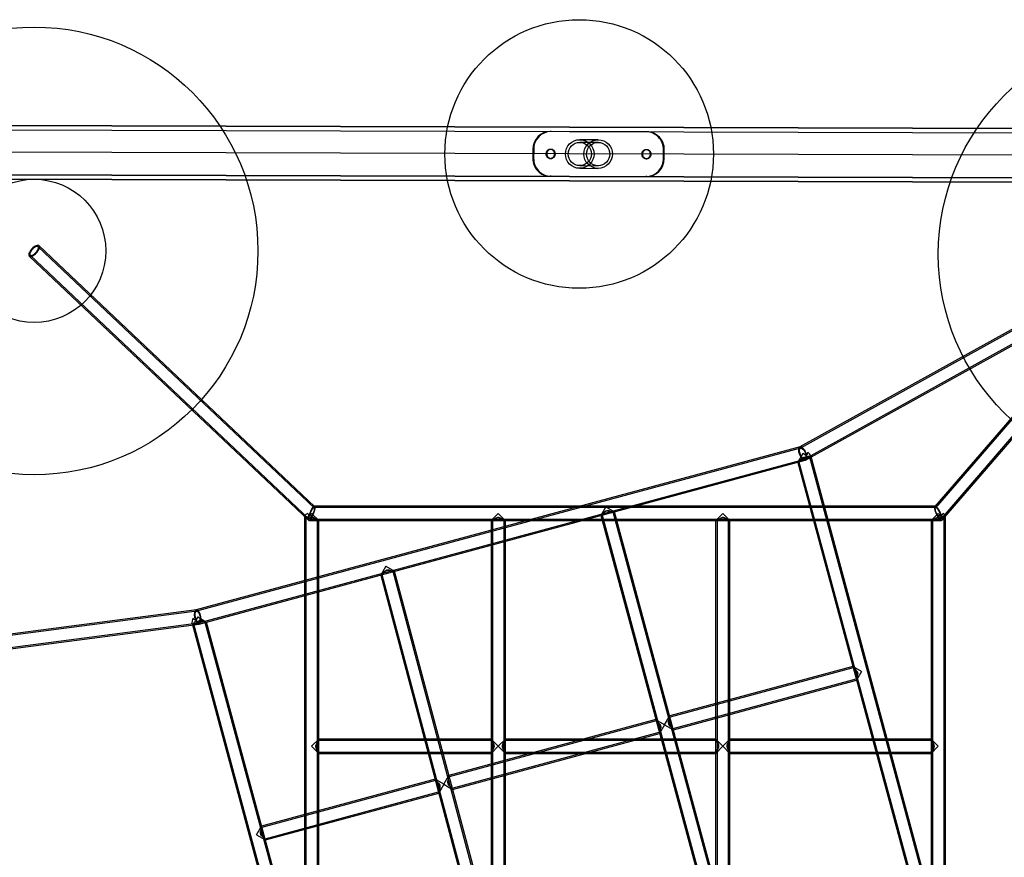
# Model space of a CAD drawing. Units: millimetres. Extents: x -429 to 28878, y 1620 to 65279.
# Drawn here: x 4338 to 5438, y 33780 to 34715 of the extents above; entities that cross this region are included whole.
import ezdxf

# ---------------------------------------------------------------- set-up
doc = ezdxf.new("R2010")
doc.units = ezdxf.units.MM

msp = doc.modelspace()

# ---------------------------------------------------------------- linework, layer by layer
at = {"color": 7, "linetype": 'Continuous'}
for p, q in [((4259.941, 34592.439), (5689.96, 34588.285)), ((5691.133, 34593.281), (4261.114, 34597.435)), ((4271.537, 34597.405), (5701.556, 34593.251)), ((5037.41, 34590.18), (4930.402, 34590.491)), ((4931.329, 34590.488), (4930.402, 34590.491)), ((5038.337, 34590.178), (4931.329, 34590.488)), ((4983.88, 34581.336), (4963.354, 34581.395)), ((5038.337, 34590.178), (5037.41, 34590.18)), ((4910.888, 34570.548), (4910.859, 34560.548)), ((4911.814, 34570.545), (4910.888, 34570.548)), ((4911.814, 34570.545), (4911.785, 34560.545)), ((4931.27, 34570.489), (4930.344, 34570.491)), ((4983.871, 34578.336), (4963.346, 34578.395)), ((5038.279, 34570.178), (5037.352, 34570.18)), ((5056.779, 34560.124), (5056.808, 34570.124)), ((5057.735, 34570.121), (5056.808, 34570.124)), ((5057.706, 34560.121), (5057.735, 34570.121)), ((5708.417, 34563.231), (4278.398, 34567.385)), ((4911.785, 34560.545), (4910.859, 34560.548)), ((4930.315, 34560.491), (4931.241, 34560.489)), ((5037.323, 34560.18), (5038.25, 34560.178)), ((5057.706, 34560.121), (5056.779, 34560.124)), ((4963.262, 34549.396), (4983.787, 34549.336)), ((4963.27, 34552.396), (4983.796, 34552.336)), ((5689.815, 34538.285), (4259.796, 34542.439)), ((4260.94, 34537.436), (5690.959, 34533.282)), ((5707.172, 34533.235), (4277.153, 34537.389)), ((4278.326, 34542.385), (5708.345, 34538.231)), ((4930.257, 34540.491), (5037.265, 34540.181)), ((4931.183, 34540.489), (4930.257, 34540.491)), ((4931.183, 34540.489), (5038.192, 34540.178)), ((5038.192, 34540.178), (5037.265, 34540.181)), ((4666.511, 34170.397), (4358.292, 34461.888)), ((4667.133, 34171.874), (4359.323, 34462.978)), ((5609.94, 34460.501), (5209.171, 34238.186)), ((5610.668, 34459.189), (5209.77, 34236.803)), ((5607.766, 34458.734), (5359.983, 34171.799)), ((4348.329, 34451.353), (4660.502, 34156.123)), ((4349.36, 34452.443), (4661.123, 34157.6)), ((5214.96, 34224.816), (5616.974, 34447.821)), ((5608.901, 34457.754), (5360.702, 34170.336)), ((5366.933, 34157.661), (5618.74, 34449.257)), ((5367.652, 34156.198), (5619.876, 34448.277)), ((5215.559, 34223.433), (5617.701, 34446.51)), ((5209.521, 34238.328), (4534.924, 34056.138)), ((5210.055, 34236.919), (4535.234, 34054.668)), ((5212.365, 34230.81), (5206.747, 34221.035)), ((5216.703, 34228.317), (5212.365, 34230.81)), ((5479.52, 33272.295), (5221.266, 34228.534)), ((4537.92, 34041.928), (5214.675, 34224.701)), ((4538.23, 34040.458), (5215.209, 34223.291)), ((5206.728, 34221.001), (5208.176, 34221.392)), ((5206.728, 34221.001), (5463.287, 33271.036)), ((5208.176, 34221.392), (5464.735, 33271.427)), ((5219.247, 34225.479), (5220.196, 34226.006)), ((5477.819, 33272.84), (5220.133, 34226.976)), ((4663.817, 34163.999), (4660.784, 34160.965)), ((4663.817, 34163.999), (4671.784, 34156.033)), ((5361.057, 34170.499), (4666.257, 34170.499)), ((5360.42, 34171.999), (4666.82, 34171.999)), ((4872.179, 34163.999), (4864.213, 34156.033)), ((4872.179, 34163.999), (4880.144, 34156.033)), ((4992.362, 34171.393), (4986.725, 34161.584)), ((4986.725, 34161.584), (4988.173, 34161.975)), ((4986.725, 34161.584), (5243.284, 33211.619)), ((4988.173, 34161.975), (5244.732, 33212.01)), ((4992.362, 34171.393), (5002.171, 34165.756)), ((5000.666, 34165.349), (5002.171, 34165.756)), ((5257.295, 33215.353), (5000.711, 34165.411)), ((5258.731, 33215.791), (5002.171, 34165.756)), ((5123.108, 34163.999), (5115.142, 34156.033)), ((5123.108, 34163.999), (5131.074, 34156.033)), ((5363.817, 34163.999), (5355.844, 34156.026)), ((5367.452, 34160.364), (5363.817, 34163.999)), ((4655.817, 34160.754), (4655.817, 33165.989)), ((4655.963, 34160.416), (4657.349, 34159.105)), ((4657.317, 34159.163), (4657.317, 33168.765)), ((4660.815, 34155.999), (5367.215, 34155.999)), ((4661.378, 34157.499), (5366.578, 34157.499)), ((4670.317, 33171.999), (4670.317, 34155.999)), ((4670.317, 34155.999), (4671.817, 34155.999)), ((4671.817, 33171.999), (4671.817, 34155.999)), ((4864.179, 34155.999), (4864.179, 33171.999)), ((4864.179, 34155.999), (4865.738, 34155.999)), ((4865.679, 34156.047), (4865.679, 33171.951)), ((4878.679, 33171.999), (4878.679, 34155.999)), ((4878.679, 34155.999), (4880.179, 34155.999)), ((4880.179, 33171.999), (4880.179, 34155.999)), ((5115.108, 34155.999), (5115.108, 33171.999)), ((5115.108, 34155.999), (5116.667, 34155.999)), ((5116.608, 34156.047), (5116.608, 33171.951)), ((5129.608, 33171.999), (5129.608, 34155.999)), ((5129.608, 34155.999), (5131.108, 34155.999)), ((5131.108, 33171.999), (5131.108, 34155.999)), ((5355.817, 34155.999), (5355.817, 33171.999)), ((5355.817, 34155.999), (5357.377, 34155.999)), ((5357.317, 34156.047), (5357.317, 33171.951)), ((5370.283, 34159.246), (5371.685, 34160.869)), ((5370.317, 33168.752), (5370.317, 34159.278)), ((5371.817, 33166.952), (5371.817, 34161.225)), ((4746.569, 34105.011), (4740.907, 34095.195)), ((4740.907, 34095.195), (4742.355, 34095.586)), ((4742.355, 34095.586), (4995.833, 33144.789)), ((4746.569, 34105.011), (4756.354, 34099.367)), ((4754.849, 34098.961), (4756.354, 34099.367)), ((5008.396, 33148.132), (4754.893, 34099.022)), ((5009.832, 33148.57), (4756.354, 34099.367)), ((4740.907, 34095.195), (4994.385, 33144.398)), ((4535.096, 34056.173), (4021.406, 33989.089)), ((4535.374, 34054.696), (4021.6, 33987.602)), ((4023.284, 33974.711), (4537.78, 34041.9)), ((4530.211, 34041.186), (4788.604, 33084.432)), ((4531.911, 34040.644), (4789.654, 33086.297)), ((4536.577, 34048.298), (4534.353, 34044.429)), ((4536.577, 34048.298), (4546.346, 34042.684)), ((4544.881, 34042.254), (4546.386, 34042.661)), ((4801.51, 33092.258), (4544.925, 34042.316)), ((4802.945, 33092.696), (4546.386, 34042.661)), ((4023.478, 33973.224), (4538.058, 34040.424)), ((4532.45, 34039.691), (4533.533, 34039.833)), ((5268.29, 33993.053), (5063.734, 33937.808)), ((5268.694, 33991.609), (5064.111, 33936.357)), ((5268.29, 33993.053), (5268.685, 33991.589)), ((5278.099, 33987.416), (5268.29, 33993.053)), ((5278.099, 33987.416), (5272.462, 33977.607)), ((5067.514, 33923.81), (5272.07, 33979.055)), ((5067.905, 33922.362), (5272.462, 33977.607)), ((5272.07, 33979.055), (5272.462, 33977.607)), ((5048.287, 33933.637), (4817.176, 33871.22)), ((5048.692, 33932.192), (4817.55, 33869.767)), ((5048.287, 33933.637), (5048.683, 33932.172)), ((5058.096, 33927.999), (5048.306, 33933.625)), ((5058.096, 33927.999), (5063.734, 33937.808)), ((5064.129, 33936.344), (5063.734, 33937.808)), ((4820.912, 33857.209), (5052.068, 33919.638)), ((5052.068, 33919.638), (5052.459, 33918.19)), ((5058.096, 33927.999), (5052.47, 33918.209)), ((5058.096, 33927.999), (5067.905, 33922.362)), ((5067.905, 33922.362), (5067.514, 33923.81)), ((4663.817, 33903.942), (4671.804, 33911.928)), ((4864.192, 33910.442), (4671.804, 33910.442)), ((4671.817, 33910.425), (4671.817, 33911.942)), ((4864.179, 33911.942), (4671.817, 33911.942)), ((4821.298, 33855.76), (5052.459, 33918.19)), ((4864.179, 33911.942), (4864.179, 33910.425)), ((4872.179, 33903.942), (4864.192, 33911.928)), ((4872.179, 33903.942), (4880.163, 33911.926)), ((5115.122, 33910.442), (4880.165, 33910.442)), ((4880.179, 33910.425), (4880.179, 33911.942)), ((5115.108, 33911.942), (4880.179, 33911.942)), ((5115.108, 33911.942), (5115.108, 33910.425)), ((5123.108, 33903.942), (5115.124, 33911.926)), ((5123.108, 33903.942), (5131.092, 33911.926)), ((5355.831, 33910.442), (5131.094, 33910.442)), ((5355.817, 33911.942), (5131.108, 33911.942)), ((5131.108, 33910.425), (5131.108, 33911.942)), ((5355.817, 33911.942), (5355.817, 33910.425)), ((5363.817, 33903.942), (5355.833, 33911.926)), ((4663.817, 33903.942), (4671.804, 33895.955)), ((4872.179, 33903.942), (4864.192, 33895.955)), ((4872.179, 33903.942), (4880.163, 33895.958)), ((5123.108, 33903.942), (5115.124, 33895.958)), ((5123.108, 33903.942), (5131.092, 33895.958)), ((5363.817, 33903.942), (5355.833, 33895.958)), ((4671.817, 33897.442), (4864.179, 33897.442)), ((4671.817, 33895.942), (4671.817, 33897.442)), ((4671.817, 33895.942), (4864.179, 33895.942)), ((4864.179, 33897.442), (4864.179, 33895.942)), ((4880.179, 33897.442), (5115.108, 33897.442)), ((4880.179, 33895.942), (4880.179, 33897.442)), ((4880.179, 33895.942), (5115.108, 33895.942)), ((5115.108, 33897.442), (5115.108, 33895.942)), ((5131.108, 33897.442), (5355.817, 33897.442)), ((5131.108, 33895.942), (5131.108, 33897.442)), ((5131.108, 33895.942), (5355.817, 33895.942)), ((5355.817, 33897.442), (5355.817, 33895.942)), ((4801.73, 33867.048), (4607.948, 33814.713)), ((4802.13, 33865.602), (4608.326, 33813.262)), ((4801.73, 33867.048), (4802.121, 33865.582)), ((4811.514, 33861.404), (4801.746, 33867.039)), ((4811.514, 33861.404), (4817.165, 33871.201)), ((4817.567, 33869.754), (4817.176, 33871.22)), ((4811.514, 33861.404), (4805.861, 33851.605)), ((4811.514, 33861.404), (4821.279, 33855.771)), ((4821.298, 33855.76), (4820.912, 33857.209)), ((4611.729, 33800.715), (4805.465, 33853.038)), ((4612.12, 33799.267), (4805.851, 33851.588)), ((4805.465, 33853.038), (4805.851, 33851.588)), ((4602.311, 33804.904), (4607.939, 33814.697)), ((4608.344, 33813.249), (4607.948, 33814.713)), ((4602.311, 33804.904), (4612.103, 33799.276)), ((4612.12, 33799.267), (4611.729, 33800.715))]:
    msp.add_line(p, q, dxfattribs=at)
at = {"color": 7, "linetype": 'Continuous', "flags": 128}
for points in [[(4930.344, 34570.491), (4929.619, 34570.438), (4928.91, 34570.273), (4928.232, 34570.002), (4927.601, 34569.63), (4927.032, 34569.166), (4926.536, 34568.62), (4926.124, 34568.004), (4925.807, 34567.331), (4925.591, 34566.618), (4925.48, 34565.879), (4925.478, 34565.132), (4925.584, 34564.392), (4925.796, 34563.678), (4926.11, 34563.004), (4926.518, 34562.385), (4927.01, 34561.836), (4927.577, 34561.368), (4928.206, 34560.993), (4928.882, 34560.718), (4929.59, 34560.549), (4930.315, 34560.491), (4931.04, 34560.545), (4931.749, 34560.709), (4932.427, 34560.98), (4933.057, 34561.352), (4933.627, 34561.816), (4934.123, 34562.363), (4934.535, 34562.979), (4934.852, 34563.651), (4935.068, 34564.365), (4935.179, 34565.104), (4935.181, 34565.851), (4935.075, 34566.59), (4934.863, 34567.305), (4934.549, 34567.979), (4934.141, 34568.598), (4933.648, 34569.147), (4933.081, 34569.615), (4932.453, 34569.99), (4931.777, 34570.265), (4931.069, 34570.433), (4930.344, 34570.491)], [(4931.27, 34570.489), (4930.545, 34570.435), (4929.836, 34570.271), (4929.159, 34570), (4928.528, 34569.628), (4927.958, 34569.163), (4927.462, 34568.617), (4927.051, 34568.001), (4926.733, 34567.328), (4926.517, 34566.615), (4926.407, 34565.876), (4926.404, 34565.129), (4926.511, 34564.39), (4926.723, 34563.675), (4927.036, 34563.001), (4927.444, 34562.382), (4927.937, 34561.833), (4928.504, 34561.365), (4929.132, 34560.99), (4929.808, 34560.715), (4930.517, 34560.547), (4931.241, 34560.489), (4931.967, 34560.542), (4932.676, 34560.707), (4933.353, 34560.978), (4933.984, 34561.349), (4934.554, 34561.814), (4935.05, 34562.36), (4935.461, 34562.976), (4935.778, 34563.649), (4935.995, 34564.362), (4936.105, 34565.101), (4936.107, 34565.848), (4936.001, 34566.587), (4935.789, 34567.302), (4935.476, 34567.976), (4935.068, 34568.595), (4934.575, 34569.144), (4934.008, 34569.612), (4933.379, 34569.987), (4932.704, 34570.262), (4931.995, 34570.431), (4931.27, 34570.489)], [(5037.352, 34570.18), (5036.627, 34570.127), (5035.918, 34569.962), (5035.24, 34569.691), (5034.61, 34569.32), (5034.04, 34568.855), (5033.544, 34568.309), (5033.133, 34567.693), (5032.815, 34567.02), (5032.599, 34566.307), (5032.488, 34565.568), (5032.486, 34564.821), (5032.592, 34564.082), (5032.805, 34563.367), (5033.118, 34562.693), (5033.526, 34562.074), (5034.019, 34561.525), (5034.586, 34561.057), (5035.214, 34560.682), (5035.89, 34560.407), (5036.598, 34560.238), (5037.323, 34560.18), (5038.048, 34560.234), (5038.758, 34560.398), (5039.435, 34560.669), (5040.066, 34561.041), (5040.635, 34561.506), (5041.131, 34562.052), (5041.543, 34562.668), (5041.86, 34563.341), (5042.077, 34564.054), (5042.187, 34564.793), (5042.189, 34565.54), (5042.083, 34566.279), (5041.871, 34566.994), (5041.557, 34567.668), (5041.15, 34568.287), (5040.657, 34568.836), (5040.09, 34569.304), (5039.461, 34569.679), (5038.785, 34569.954), (5038.077, 34570.122), (5037.352, 34570.18)], [(5038.279, 34570.178), (5037.554, 34570.124), (5036.844, 34569.96), (5036.167, 34569.689), (5035.536, 34569.317), (5034.966, 34568.853), (5034.47, 34568.306), (5034.059, 34567.69), (5033.742, 34567.018), (5033.525, 34566.304), (5033.415, 34565.565), (5033.413, 34564.818), (5033.519, 34564.079), (5033.731, 34563.364), (5034.045, 34562.69), (5034.452, 34562.071), (5034.945, 34561.522), (5035.512, 34561.055), (5036.141, 34560.679), (5036.817, 34560.404), (5037.525, 34560.236), (5038.25, 34560.178), (5038.975, 34560.232), (5039.684, 34560.396), (5040.362, 34560.667), (5040.992, 34561.039), (5041.562, 34561.503), (5042.058, 34562.049), (5042.469, 34562.666), (5042.787, 34563.338), (5043.003, 34564.051), (5043.114, 34564.79), (5043.116, 34565.537), (5043.009, 34566.277), (5042.797, 34566.991), (5042.484, 34567.666), (5042.076, 34568.284), (5041.583, 34568.833), (5041.016, 34569.301), (5040.388, 34569.676), (5039.712, 34569.951), (5039.003, 34570.12), (5038.279, 34570.178)], [(4352.663, 34451.903), (4353.918, 34452.724), (4355.168, 34453.739), (4356.36, 34454.904), (4357.441, 34456.167), (4358.364, 34457.475), (4359.089, 34458.768), (4359.584, 34459.992), (4359.827, 34461.092), (4359.808, 34462.021), (4359.527, 34462.737), (4358.998, 34463.21), (4358.242, 34463.419), (4357.293, 34463.354), (4356.193, 34463.019), (4354.989, 34462.428), (4353.735, 34461.607), (4352.484, 34460.592), (4351.292, 34459.427), (4350.211, 34458.164), (4349.288, 34456.856), (4348.563, 34455.562), (4348.068, 34454.339), (4347.825, 34453.238), (4347.844, 34452.31), (4348.125, 34451.593), (4348.655, 34451.121), (4349.41, 34450.912), (4350.359, 34450.977), (4351.459, 34451.312), (4352.663, 34451.903)], [(4352.881, 34452.889), (4354.014, 34453.641), (4355.137, 34454.582), (4356.19, 34455.663), (4357.115, 34456.825), (4357.862, 34458.005), (4358.392, 34459.14), (4358.676, 34460.168), (4358.699, 34461.035), (4358.458, 34461.693), (4357.968, 34462.107), (4357.255, 34462.254), (4356.357, 34462.127), (4355.322, 34461.733), (4354.207, 34461.092), (4353.071, 34460.24), (4351.976, 34459.222), (4350.981, 34458.093), (4350.139, 34456.914), (4349.496, 34455.749), (4349.086, 34454.66), (4348.932, 34453.706), (4349.041, 34452.939), (4349.409, 34452.399), (4350.015, 34452.116), (4350.826, 34452.106), (4351.799, 34452.368), (4352.881, 34452.889)], [(5211.576, 34225.25), (5211.945, 34225.214), (5214.41, 34224.954), (5216.826, 34224.906), (5218.575, 34225.202), (5219.605, 34225.71), (5220.111, 34226.373), (5220.071, 34227.142), (5219.307, 34227.726), (5218.598, 34227.657), (5217.778, 34227.164), (5216.808, 34226.214)], [(5216.808, 34226.214), (5215.025, 34226.473), (5213.683, 34226.334), (5212.423, 34225.826), (5211.013, 34224.766), (5209.473, 34223.094), (5208.602, 34221.973), (5208.226, 34221.461), (5208.176, 34221.392), (5208.373, 34221.664), (5208.921, 34222.396), (5210.102, 34223.832), (5211.576, 34225.25)], [(4988.173, 34161.975), (4988.371, 34162.247), (4988.918, 34162.979), (4990.099, 34164.415), (4991.787, 34165.997), (4993.01, 34166.698), (4994.417, 34167.038), (4996.013, 34166.961), (4998.167, 34166.39), (4999.859, 34165.738), (5000.571, 34165.432), (5000.691, 34165.379), (5000.256, 34165.569), (4999.343, 34165.95), (4997.439, 34166.625), (4996.303, 34166.909), (4995.023, 34167.056), (4993.68, 34166.917), (4992.42, 34166.409), (4991.01, 34165.349), (4989.47, 34163.677), (4988.599, 34162.557), (4988.223, 34162.045), (4988.173, 34161.975)], [(4660.221, 34158.109), (4659.974, 34158.329), (4658.961, 34159.023), (4658.094, 34159.313), (4657.446, 34159.281), (4657.35, 34159.104), (4657.931, 34158.96), (4659.161, 34158.976), (4660.866, 34159.137), (4662.929, 34159.317), (4663.731, 34159.334)], [(4663.731, 34159.334), (4665.061, 34159.172), (4666.699, 34158.517), (4668.621, 34157.304), (4669.754, 34156.449), (4670.251, 34156.053), (4670.317, 34155.999), (4670.055, 34156.21), (4669.336, 34156.773), (4667.821, 34157.852), (4665.78, 34158.939), (4664.416, 34159.297), (4662.969, 34159.259), (4661.449, 34158.768), (4660.221, 34158.109)], [(4878.679, 34155.999), (4878.417, 34156.21), (4877.697, 34156.773), (4876.182, 34157.852), (4874.141, 34158.939), (4872.777, 34159.297), (4871.33, 34159.259), (4869.81, 34158.768), (4867.879, 34157.656), (4866.415, 34156.585), (4865.808, 34156.104), (4865.706, 34156.021), (4866.076, 34156.318), (4866.858, 34156.924), (4868.521, 34158.072), (4869.543, 34158.642), (4870.741, 34159.118), (4872.073, 34159.334), (4873.422, 34159.172), (4875.06, 34158.517), (4876.982, 34157.304), (4878.115, 34156.449), (4878.612, 34156.053), (4878.679, 34155.999)], [(5129.608, 34155.999), (5129.346, 34156.21), (5128.627, 34156.773), (5127.112, 34157.852), (5125.07, 34158.939), (5123.707, 34159.297), (5122.26, 34159.259), (5120.74, 34158.768), (5118.809, 34157.656), (5117.345, 34156.585), (5116.738, 34156.104), (5116.635, 34156.021), (5117.005, 34156.318), (5117.788, 34156.924), (5119.45, 34158.072), (5120.473, 34158.642), (5121.67, 34159.118), (5123.003, 34159.334), (5124.351, 34159.172), (5125.989, 34158.517), (5127.912, 34157.304), (5129.045, 34156.449), (5129.541, 34156.053), (5129.608, 34155.999)], [(5367.935, 34157.777), (5367.821, 34157.852), (5365.78, 34158.939), (5364.416, 34159.297), (5362.969, 34159.259), (5361.449, 34158.768), (5359.518, 34157.656), (5358.054, 34156.585), (5357.447, 34156.104), (5357.344, 34156.021), (5357.715, 34156.318), (5358.497, 34156.924), (5360.16, 34158.072), (5361.182, 34158.642), (5362.38, 34159.118), (5363.712, 34159.334), (5363.891, 34159.334)], [(5363.891, 34159.334), (5364.853, 34159.315), (5366.705, 34159.196), (5368.468, 34159.097), (5369.702, 34159.124), (5370.28, 34159.252), (5370.146, 34159.333), (5369.564, 34159.148), (5368.673, 34158.528), (5367.935, 34157.777)], [(4742.355, 34095.586), (4742.553, 34095.858), (4743.101, 34096.589), (4744.284, 34098.025), (4745.973, 34099.607), (4747.198, 34100.31), (4748.607, 34100.652), (4750.198, 34100.575), (4752.345, 34100.006), (4754.034, 34099.354), (4754.75, 34099.045), (4754.875, 34098.99), (4754.442, 34099.18), (4753.531, 34099.561), (4751.632, 34100.237), (4750.499, 34100.521), (4749.221, 34100.67), (4747.879, 34100.533), (4746.619, 34100.027), (4745.205, 34098.968), (4743.659, 34097.293), (4742.784, 34096.171), (4742.406, 34095.657), (4742.355, 34095.586)], [(4535.377, 34042.393), (4534.737, 34042.527), (4533.575, 34042.608), (4532.668, 34042.349), (4532.051, 34041.706), (4531.911, 34040.644), (4532.429, 34039.981), (4533.524, 34039.831), (4534.851, 34040.235), (4536.24, 34041.003), (4537.782, 34042.11), (4539.562, 34043.533), (4540.035, 34043.895)], [(4540.035, 34043.895), (4540.227, 34043.866), (4542.381, 34043.295), (4544.074, 34042.643), (4544.785, 34042.337), (4544.906, 34042.284), (4544.471, 34042.474), (4543.558, 34042.855), (4541.653, 34043.53), (4540.518, 34043.814), (4539.237, 34043.961), (4537.895, 34043.822), (4536.635, 34043.314), (4535.377, 34042.393)], [(5272.07, 33979.055), (5272.104, 33979.131), (5272.206, 33979.363), (5272.361, 33979.721), (5272.563, 33980.204), (5272.873, 33980.993), (5273.209, 33981.948), (5273.512, 33983.008), (5273.726, 33984.202), (5273.716, 33985.612), (5273.302, 33986.999), (5272.909, 33987.695), (5272.432, 33988.339), (5271.657, 33989.178), (5270.854, 33989.913), (5270.102, 33990.534), (5269.439, 33991.047), (5269.076, 33991.317), (5268.816, 33991.507), (5268.692, 33991.597), (5268.709, 33991.585), (5269.093, 33991.305), (5269.881, 33990.708), (5270.605, 33990.124), (5271.423, 33989.402), (5272.241, 33988.563), (5273.013, 33987.531), (5273.568, 33986.301), (5273.764, 33984.957), (5273.711, 33984.071), (5273.558, 33983.205), (5273.248, 33982.069), (5272.888, 33981.033), (5272.607, 33980.314), (5272.358, 33979.716), (5272.206, 33979.363), (5272.105, 33979.133), (5272.07, 33979.055)], [(5052.068, 33919.638), (5052.101, 33919.714), (5052.203, 33919.946), (5052.56, 33920.788), (5052.87, 33921.577), (5053.206, 33922.531), (5053.509, 33923.591), (5053.723, 33924.785), (5053.713, 33926.195), (5053.299, 33927.582), (5052.429, 33928.922), (5051.654, 33929.761), (5050.852, 33930.496), (5050.099, 33931.117), (5049.436, 33931.63), (5048.813, 33932.091), (5048.689, 33932.18), (5048.706, 33932.168), (5049.09, 33931.888), (5049.879, 33931.291), (5050.602, 33930.707), (5051.421, 33929.985), (5052.238, 33929.146), (5053.01, 33928.115), (5053.565, 33926.884), (5053.761, 33925.54), (5053.708, 33924.655), (5053.555, 33923.788), (5053.245, 33922.652), (5052.885, 33921.616), (5052.605, 33920.898), (5052.356, 33920.299), (5052.103, 33919.717), (5052.068, 33919.638)], [(5067.514, 33923.81), (5067.447, 33923.858), (5067.242, 33924.008), (5066.928, 33924.239), (5066.51, 33924.555), (5065.845, 33925.081), (5065.074, 33925.736), (5064.279, 33926.5), (5063.493, 33927.424), (5062.792, 33928.647), (5062.451, 33930.054), (5062.44, 33930.853), (5062.528, 33931.649), (5062.776, 33932.764), (5063.099, 33933.804), (5063.436, 33934.72), (5063.751, 33935.496), (5063.928, 33935.913), (5064.057, 33936.208), (5064.119, 33936.348), (5064.111, 33936.328), (5063.92, 33935.893), (5063.539, 33934.98), (5063.208, 33934.112), (5062.864, 33933.076), (5062.581, 33931.94), (5062.433, 33930.659), (5062.572, 33929.317), (5063.08, 33928.057), (5063.571, 33927.319), (5064.14, 33926.647), (5064.98, 33925.821), (5065.812, 33925.107), (5066.416, 33924.628), (5066.933, 33924.236), (5067.242, 33924.007), (5067.445, 33923.86), (5067.514, 33923.81)], [(4671.817, 33897.442), (4671.765, 33897.506), (4671.606, 33897.704), (4671.364, 33898.009), (4671.043, 33898.423), (4670.537, 33899.104), (4669.964, 33899.938), (4669.395, 33900.882), (4668.877, 33901.979), (4668.519, 33903.343), (4668.482, 33904.056), (4668.558, 33904.79), (4668.755, 33905.565), (4669.048, 33906.31), (4669.577, 33907.322), (4670.16, 33908.241), (4670.725, 33909.038), (4671.231, 33909.705), (4671.511, 33910.061), (4671.712, 33910.312), (4671.809, 33910.431), (4671.795, 33910.415), (4671.69, 33910.284), (4671.498, 33910.044), (4670.893, 33909.262), (4670.346, 33908.51), (4669.744, 33907.6), (4669.174, 33906.577), (4668.698, 33905.38), (4668.482, 33904.047), (4668.644, 33902.699), (4668.926, 33901.857), (4669.299, 33901.061), (4669.895, 33900.045), (4670.513, 33899.138), (4670.971, 33898.518), (4671.367, 33898.005), (4671.606, 33897.704), (4671.763, 33897.509), (4671.817, 33897.442)], [(4864.179, 33897.442), (4864.231, 33897.506), (4864.39, 33897.704), (4864.632, 33898.009), (4864.953, 33898.423), (4865.459, 33899.104), (4866.032, 33899.938), (4866.601, 33900.882), (4867.119, 33901.979), (4867.477, 33903.343), (4867.513, 33904.056), (4867.438, 33904.79), (4867.241, 33905.565), (4866.948, 33906.31), (4866.419, 33907.322), (4865.835, 33908.241), (4865.271, 33909.038), (4864.765, 33909.705), (4864.485, 33910.061), (4864.283, 33910.312), (4864.187, 33910.431), (4864.2, 33910.415), (4864.306, 33910.284), (4864.498, 33910.044), (4865.103, 33909.262), (4865.65, 33908.51), (4866.252, 33907.6), (4866.822, 33906.577), (4867.298, 33905.38), (4867.514, 33904.047), (4867.352, 33902.699), (4867.07, 33901.857), (4866.696, 33901.061), (4866.101, 33900.045), (4865.483, 33899.138), (4865.025, 33898.518), (4864.629, 33898.005), (4864.39, 33897.704), (4864.233, 33897.509), (4864.179, 33897.442)], [(4880.179, 33897.442), (4880.126, 33897.506), (4879.967, 33897.704), (4879.404, 33898.423), (4878.898, 33899.104), (4878.325, 33899.938), (4877.756, 33900.882), (4877.238, 33901.979), (4876.88, 33903.343), (4876.919, 33904.79), (4877.409, 33906.31), (4877.938, 33907.322), (4878.522, 33908.241), (4879.086, 33909.038), (4879.592, 33909.705), (4879.872, 33910.061), (4880.074, 33910.312), (4880.17, 33910.431), (4880.157, 33910.415), (4879.859, 33910.044), (4879.254, 33909.262), (4878.707, 33908.51), (4878.105, 33907.6), (4877.535, 33906.577), (4877.059, 33905.38), (4876.843, 33904.047), (4877.005, 33902.699), (4877.287, 33901.857), (4877.661, 33901.061), (4878.256, 33900.045), (4878.874, 33899.138), (4879.332, 33898.518), (4879.728, 33898.005), (4880.124, 33897.509), (4880.179, 33897.442)], [(5115.108, 33897.442), (5115.16, 33897.506), (5115.319, 33897.704), (5115.883, 33898.423), (5116.388, 33899.104), (5116.961, 33899.938), (5117.53, 33900.882), (5118.048, 33901.979), (5118.406, 33903.343), (5118.368, 33904.79), (5117.877, 33906.31), (5117.348, 33907.322), (5116.765, 33908.241), (5116.2, 33909.038), (5115.694, 33909.705), (5115.414, 33910.061), (5115.213, 33910.312), (5115.117, 33910.431), (5115.13, 33910.415), (5115.427, 33910.044), (5116.033, 33909.262), (5116.58, 33908.51), (5117.181, 33907.6), (5117.751, 33906.577), (5118.228, 33905.38), (5118.443, 33904.047), (5118.281, 33902.699), (5118, 33901.857), (5117.626, 33901.061), (5117.03, 33900.045), (5116.413, 33899.138), (5115.955, 33898.518), (5115.558, 33898.005), (5115.162, 33897.509), (5115.108, 33897.442)], [(5131.108, 33897.442), (5131.056, 33897.506), (5130.897, 33897.704), (5130.333, 33898.423), (5129.828, 33899.104), (5129.255, 33899.938), (5128.686, 33900.882), (5128.168, 33901.979), (5127.81, 33903.343), (5127.848, 33904.79), (5128.046, 33905.565), (5128.339, 33906.31), (5128.868, 33907.322), (5129.451, 33908.241), (5130.016, 33909.038), (5130.522, 33909.705), (5130.802, 33910.061), (5131.003, 33910.312), (5131.099, 33910.431), (5131.086, 33910.415), (5130.789, 33910.044), (5130.183, 33909.262), (5129.636, 33908.51), (5129.035, 33907.6), (5128.465, 33906.577), (5127.988, 33905.38), (5127.773, 33904.047), (5127.935, 33902.699), (5128.216, 33901.857), (5128.59, 33901.061), (5129.186, 33900.045), (5129.803, 33899.138), (5130.261, 33898.518), (5130.658, 33898.005), (5130.897, 33897.704), (5131.054, 33897.509), (5131.108, 33897.442)], [(5355.817, 33897.442), (5355.87, 33897.506), (5356.029, 33897.704), (5356.592, 33898.423), (5357.098, 33899.104), (5357.671, 33899.938), (5358.24, 33900.882), (5358.758, 33901.979), (5359.115, 33903.343), (5359.077, 33904.79), (5358.879, 33905.565), (5358.587, 33906.31), (5358.057, 33907.322), (5357.474, 33908.241), (5356.91, 33909.038), (5356.403, 33909.705), (5356.124, 33910.061), (5355.922, 33910.312), (5355.826, 33910.431), (5355.839, 33910.415), (5356.137, 33910.044), (5356.742, 33909.262), (5357.289, 33908.51), (5357.89, 33907.6), (5358.461, 33906.577), (5358.937, 33905.38), (5359.153, 33904.047), (5358.991, 33902.699), (5358.709, 33901.857), (5358.335, 33901.061), (5357.74, 33900.045), (5357.122, 33899.138), (5356.664, 33898.518), (5356.268, 33898.005), (5356.029, 33897.704), (5355.872, 33897.509), (5355.817, 33897.442)], [(4805.465, 33853.038), (4805.499, 33853.113), (4805.601, 33853.345), (4805.756, 33853.702), (4805.959, 33854.185), (4806.272, 33854.974), (4806.61, 33855.928), (4806.916, 33856.988), (4807.134, 33858.182), (4807.129, 33859.595), (4806.72, 33860.986), (4806.331, 33861.681), (4805.857, 33862.325), (4805.088, 33863.163), (4804.29, 33863.898), (4803.541, 33864.52), (4802.88, 33865.034), (4802.515, 33865.307), (4802.254, 33865.499), (4802.128, 33865.59), (4802.144, 33865.579), (4802.525, 33865.3), (4803.311, 33864.702), (4804.032, 33864.118), (4804.846, 33863.396), (4805.66, 33862.558), (4806.429, 33861.526), (4806.981, 33860.296), (4807.174, 33858.951), (4807.12, 33858.065), (4806.965, 33857.198), (4806.652, 33856.059), (4806.289, 33855.021), (4806.007, 33854.301), (4805.756, 33853.702), (4805.602, 33853.348), (4805.501, 33853.117), (4805.465, 33853.038)], [(4820.912, 33857.209), (4820.844, 33857.258), (4820.64, 33857.408), (4819.909, 33857.957), (4819.245, 33858.484), (4818.476, 33859.141), (4817.683, 33859.906), (4816.9, 33860.832), (4816.205, 33862.057), (4815.872, 33863.462), (4815.954, 33865.062), (4816.206, 33866.18), (4816.533, 33867.222), (4816.874, 33868.139), (4817.191, 33868.916), (4817.496, 33869.621), (4817.558, 33869.759), (4817.548, 33869.738), (4817.356, 33869.301), (4816.973, 33868.387), (4816.639, 33867.517), (4816.292, 33866.479), (4816.005, 33865.341), (4815.855, 33864.059), (4815.992, 33862.716), (4816.497, 33861.455), (4816.987, 33860.716), (4817.554, 33860.044), (4818.39, 33859.219), (4819.218, 33858.505), (4819.82, 33858.026), (4820.334, 33857.634), (4820.843, 33857.259), (4820.912, 33857.209)], [(4611.729, 33800.715), (4611.662, 33800.763), (4611.457, 33800.913), (4611.143, 33801.144), (4610.725, 33801.46), (4610.06, 33801.986), (4609.289, 33802.641), (4608.493, 33803.405), (4607.707, 33804.329), (4607.006, 33805.552), (4606.666, 33806.959), (4606.655, 33807.758), (4606.743, 33808.554), (4606.99, 33809.669), (4607.314, 33810.709), (4607.651, 33811.624), (4607.966, 33812.401), (4608.143, 33812.818), (4608.272, 33813.113), (4608.334, 33813.253), (4608.325, 33813.233), (4608.135, 33812.798), (4607.754, 33811.885), (4607.422, 33811.017), (4607.079, 33809.981), (4606.795, 33808.845), (4606.648, 33807.564), (4606.787, 33806.222), (4607.295, 33804.962), (4607.786, 33804.224), (4608.355, 33803.552), (4609.195, 33802.726), (4610.027, 33802.012), (4610.631, 33801.533), (4611.147, 33801.141), (4611.457, 33800.912), (4611.659, 33800.765), (4611.729, 33800.715)]]:
    msp.add_lwpolyline(points, dxfattribs=at)
at = {"color": 7, "linetype": 'Continuous'}
for centre, radius in [((4962.623, 34565.397), 150), ((4962.623, 34565.397), 150), ((4353.826, 34457.165), 250), ((4353.826, 34457.165), 250), ((5613.821, 34453.505), 250), ((5613.821, 34453.505), 250), ((4963.308, 34565.396), 16), ((4963.308, 34565.396), 13), ((4353.826, 34457.165), 80), ((4353.826, 34457.165), 80)]:
    msp.add_circle(centre, radius, dxfattribs=at)
for centre, radius, start, end in [((4930.625, 34570.754), 19.738, 90.648102, 180.598499), ((4931.552, 34570.751), 19.738, 90.648102, 180.598499), ((5037.082, 34570.454), 19.729, 359.040799, 89.046869), ((5038.009, 34570.451), 19.729, 359.040799, 89.046869), ((4930.585, 34560.218), 19.729, 179.040799, 269.046869), ((4931.512, 34560.215), 19.729, 179.040799, 269.046869), ((5037.042, 34559.918), 19.738, 270.648102, 0.598499), ((5037.968, 34559.915), 19.738, 270.648102, 0.598499)]:
    msp.add_arc(centre, radius, start, end, dxfattribs=at)
for centre, major_axis, ratio in [((4983.834, 34565.336), (0.046, 16), 0.99839501), ((4983.834, 34565.336), (0.038, 13), 0.99839501), ((5212.365, 34230.81), (-3.023, 7.458), 0.43941394), ((5212.365, 34230.81), (-3.023, 7.458), 0.43941394), ((5212.365, 34230.81), (-2.456, 6.06), 0.43941394), ((5212.365, 34230.81), (-2.456, 6.06), 0.43941394), ((4663.817, 34163.999), (3.171, 7.969), 0.22274798), ((4663.817, 34163.999), (3.171, 7.969), 0.22274798), ((4663.817, 34163.999), (2.577, 6.475), 0.22274798), ((4663.817, 34163.999), (2.577, 6.475), 0.22274798), ((5363.817, 34163.999), (-3.639, 7.95), 0.24565329), ((5363.817, 34163.999), (-3.639, 7.95), 0.24565329), ((5363.817, 34163.999), (-2.956, 6.459), 0.24565329), ((5363.817, 34163.999), (-2.956, 6.459), 0.24565329), ((4536.577, 34048.298), (-1.567, 7.86), 0.40361382), ((4536.577, 34048.298), (-1.567, 7.86), 0.40361382), ((4536.577, 34048.298), (-1.273, 6.386), 0.40361382), ((4536.577, 34048.298), (-1.273, 6.386), 0.40361382)]:
    msp.add_ellipse(centre, major_axis=major_axis, ratio=ratio, dxfattribs=at)
for centre, major_axis, ratio, start_param, end_param in [((5212.365, 34230.81), (8.847, -3.743), 0.43941394, 4.65885832, 7.34238268), ((5212.365, 34230.81), (4.41, 10.424), 0.43941394, 4.65885832, 5.04361692), ((5212.365, 34230.81), (-3.023, 7.458), 0.43941394, 3.88428427, 4.20079002), ((5212.365, 34230.81), (-3.023, 7.458), 0.43941394, 1.90202427, 2.21853002), ((4663.817, 34163.999), (7.963, 3.429), 0.22274798, 2.04814244, 4.80080499), ((4663.817, 34163.999), (-7.106, 16.5), 0.22274798, 1.47516356, 1.65921234), ((4663.817, 34163.999), (3.171, 7.969), 0.22274798, 4.17831304, 4.61675621), ((5363.817, 34163.999), (7.967, -2.964), 0.24565329, 4.6004221, 7.27038158), ((5363.817, 34163.999), (-3.639, 7.95), 0.24565329, 1.66193067, 2.08128819), ((5363.817, 34163.999), (6.676, 17.945), 0.24565329, 4.6004221, 4.80352333), ((4663.817, 34163.999), (3.171, 7.969), 0.22274798, 2.04814244, 2.4865856), ((5363.817, 34163.999), (-3.639, 7.95), 0.24565329, 3.70943141, 4.12878893), ((4536.577, 34048.298), (5.563, 8.335), 0.40361382, 2.0032871, 4.7394494), ((4536.577, 34048.298), (9.178, -6.126), 0.40361382, 4.37314905, 4.7394494), ((4536.577, 34048.298), (-1.567, 7.86), 0.40361382, 2.0032871, 2.33677164), ((4536.577, 34048.298), (-1.567, 7.86), 0.40361382, 4.03966451, 4.37314905)]:
    msp.add_ellipse(centre, major_axis=major_axis, ratio=ratio, start_param=start_param, end_param=end_param, dxfattribs=at)

doc.saveas('drawing.dxf')
